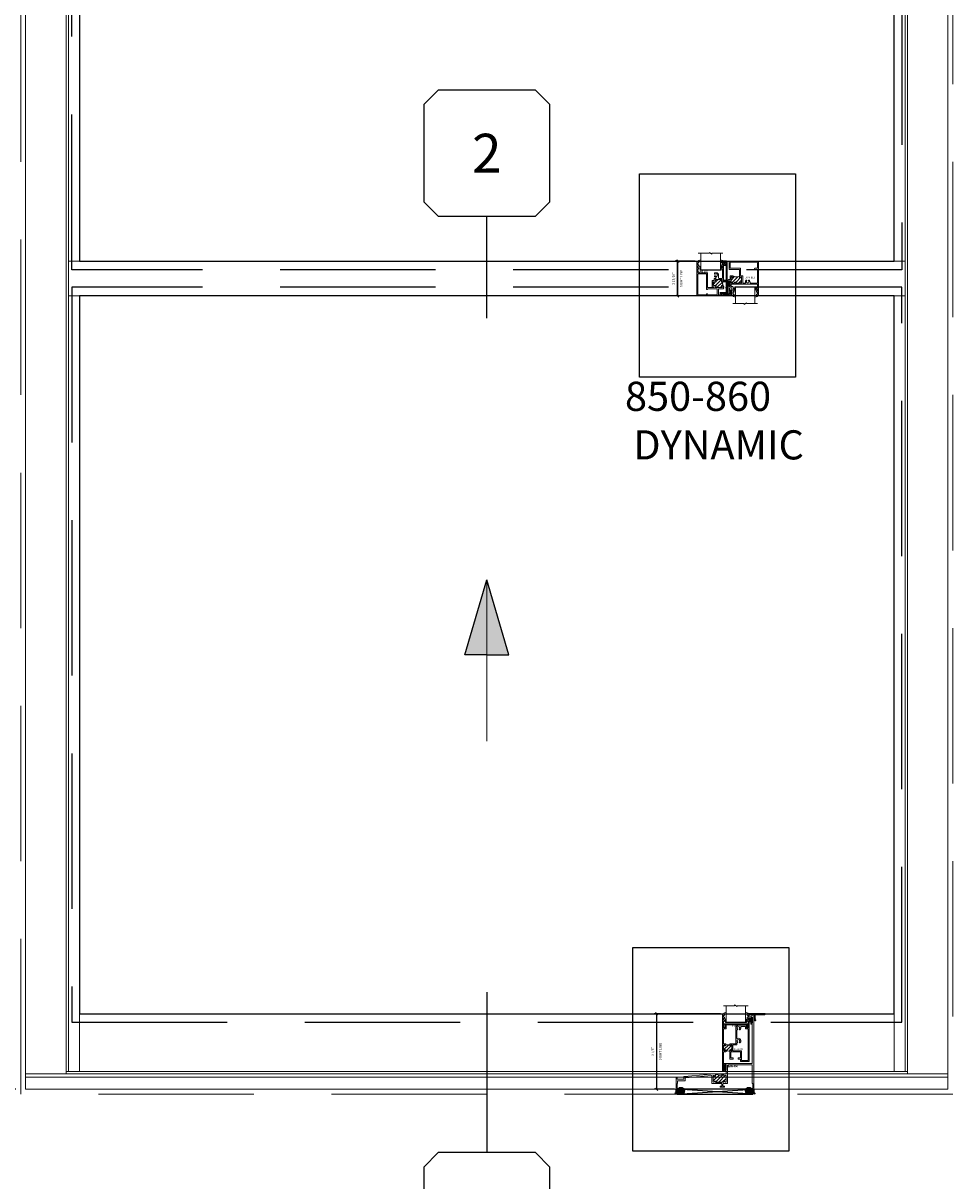
# Model space of a CAD drawing. Units: inches. Extents: x -51 to 1378, y -169 to 158.
# Drawn here: x 105 to 153, y -59 to 1 of the extents above; entities that cross this region are included whole.
import ezdxf
from ezdxf.enums import TextEntityAlignment as Align

# ---------------------------------------------------------------- set-up
doc = ezdxf.new("R2010")
doc.units = ezdxf.units.IN
doc.header["$LTSCALE"] = 32
doc.header["$MEASUREMENT"] = 0
doc.linetypes.add('HIDDEN', pattern=[0.375, 0.25, -0.125])
doc.layers.get('0').update_dxf_attribs({"linetype": 'CONTINUOUS', "lineweight": 30})
doc.layers.get('DEFPOINTS').update_dxf_attribs({"linetype": 'CONTINUOUS'})
for name, color, linetype, lineweight in [('00-EXTRUDED VINYL', 40, 'CONTINUOUS', 25), ('00-SEALANT', 5, 'CONTINUOUS', 25), ('00-TEXT', 134, 'CONTINUOUS', 25), ('AM_5', 92, 'CONTINUOUS', 25), ('AM_8', 1, 'CONTINUOUS', 25), ('Die#', 230, 'CONTINUOUS', 15), ('DLO', 6, 'CONTINUOUS', 25), ('ELEVATION', 100, 'CONTINUOUS', 15), ('Extrusions', 170, 'CONTINUOUS', 20), ('GLASS', 4, 'HIDDEN', 25), ('Glazing', 82, 'CONTINUOUS', 13), ('Misc.', 42, 'CONTINUOUS', 13), ('Notes', 142, 'CONTINUOUS', 13), ('R.O.', 10, 'HIDDEN', 13), ('Thermal Break', 1, 'CONTINUOUS', 15)]:
    doc.layers.add(name, color=color, linetype=linetype, lineweight=lineweight)
doc.layers.add('AM_VIEWS', color=1, linetype='CONTINUOUS', lineweight=25, plot=False)
doc.layers.add('CALLOUTS', color=7, linetype='CONTINUOUS')
doc.styles.add('PART ID', font='arial.ttf')
doc.styles.add('ROMANS', font='ROMANS.SHX')
doc.dimstyles.new('SIGHT LINE', dxfattribs={"dimtxt": 0.125, "dimasz": 0.125, "dimexe": 0.125, "dimexo": 0.125, "dimgap": 0.125, "dimtad": 1, "dimdec": 4, "dimzin": 3, "dimdsep": 46, "dimlunit": 4, "dimtxsty": 'ROMANS', "dimblk": 'OBLIQUE', "dimcen": 0.09, "dimclrd": 142, "dimclre": 142, "dimclrt": 142, "dimaunit": 1, "dimadec": 1, "dimazin": 0, "dimtp": 0.1, "dimtm": 0.1, "dimtfac": 0.71, "dimtdec": 4, "dimtmove": 0, "dimatfit": 3, "dimfxl": 0, "dimfrac": 2, "dimtolj": 1, "dimtzin": 7, "dimlwd": -1, "dimarcsym": 0})
doc.dimstyles.new('STANDARD$0', dxfattribs={"dimtxt": 2, "dimasz": 2.5, "dimexe": 1, "dimexo": 0.5, "dimgap": 0.9, "dimtad": 0, "dimdec": 4, "dimzin": 0, "dimdsep": 46, "dimlunit": 5, "dimtxsty": 'ROMANS', "dimblk": 'OBLIQUE', "dimcen": 0.09, "dimclrd": 142, "dimclre": 142, "dimclrt": 142, "dimadec": 0, "dimazin": 0, "dimtfac": 1, "dimtdec": 4, "dimtofl": 0, "dimtmove": 0, "dimatfit": 3, "dimfxl": 0, "dimfrac": 2, "dimtolj": 1, "dimtzin": 0, "dimlwd": -1, "dimlwe": -1, "dimarcsym": 0})
pattern_1 = [(45, (-132.89336, 55.77293), (-0.022097087, 0.022097087), []), (135, (-132.89336, 55.77293), (-0.022097087, -0.022097087), [])]
pattern_2 = [(0, (-133.117341, 48.929377), (0.0075, 0.015), [0, -0.015])]

# ---------------------------------------------------------------- blocks, each defined once
blk = doc.blocks.new('_Oblique')
at = {"color": 0, "linetype": 'ByBlock', "lineweight": -2}
blk.add_line((-0.5, -0.5), (0.5, 0.5), dxfattribs=at)
blk = doc.blocks.new('*D36')
at = {"layer": 'AM_5', "color": 142, "linetype": 'ByBlock', "transparency": 16777216}
for p, q in [((104.821, 29.696), (80.071, 29.696)), ((104.821, -53.804), (80.071, -53.804))]:
    blk.add_line(p, q, dxfattribs=at)
at = {"layer": 'AM_5', "color": 142, "transparency": 16777216}
for p, q in [((81.071, 29.696), (81.071, 3.227)), ((81.071, -53.804), (81.071, -27.335))]:
    blk.add_line(p, q, dxfattribs=at)
at = {"layer": 'DEFPOINTS', "color": 0, "transparency": 16777216}
for p in [(81.071, 29.696), (105.321, 29.696), (105.321, -53.804)]:
    blk.add_point(p, dxfattribs=at)
at = {"layer": 'AM_5', "color": 142, "transparency": 16777216, "xscale": 2.5, "yscale": 2.5, "zscale": 2.5}
for p, rotation in [((81.071, 29.696), 90), ((81.071, -53.804), 270)]:
    blk.add_blockref('_Oblique', p, dxfattribs=dict(at, rotation=rotation))
at = {"layer": 'AM_5', "color": 142, "transparency": 16777216, "char_height": 2, "attachment_point": 5, "rotation": 90, "style": 'ROMANS'}
for s, insert in [('\\A1;WINDOW DIMENSION', (82.971, -12.054)), ('\\A1;83 1/2"', (78.647, -12.054))]:
    blk.add_mtext(s, dxfattribs=dict(at, insert=insert))
blk = doc.blocks.new('*D40')
at = {"layer": 'AM_5', "color": 142, "transparency": 16777216}
for p, q in [((81.071, -53.804), (81.071, -51.304)), ((81.071, -54.054), (81.071, -59.054))]:
    blk.add_line(p, q, dxfattribs=at)
at = {"layer": 'AM_5', "color": 142, "linetype": 'ByBlock', "transparency": 16777216}
for p, q in [((104.821, -53.804), (80.071, -53.804)), ((104.571, -54.054), (80.071, -54.054))]:
    blk.add_line(p, q, dxfattribs=at)
at = {"layer": 'DEFPOINTS', "color": 0, "transparency": 16777216}
for p in [(81.071, -54.054), (105.071, -54.054), (105.321, -53.804)]:
    blk.add_point(p, dxfattribs=at)
at = {"layer": 'AM_5', "color": 142, "transparency": 16777216, "xscale": 2.5, "yscale": 2.5, "zscale": 2.5}
for p, rotation in [((81.071, -53.804), 270), ((81.071, -54.054), 90)]:
    blk.add_blockref('_Oblique', p, dxfattribs=dict(at, rotation=rotation))
at = {"layer": 'AM_5', "color": 142, "transparency": 16777216, "insert": (81.071, -63.192), "char_height": 2, "attachment_point": 5, "rotation": 90, "style": 'ROMANS'}
blk.add_mtext('\\A1;1/4"', dxfattribs=at)
blk = doc.blocks.new('*D63')
at = {"layer": 'AM_8', "color": 142, "linetype": 'Continuous', "lineweight": -2, "transparency": 16777216}
for p, q in [((141.113, -49.91), (137.696, -49.91)), ((138.741, -53.804), (137.696, -53.804))]:
    blk.add_line(p, q, dxfattribs=at)
at = {"layer": 'AM_8', "color": 142, "transparency": 16777216}
blk.add_line((137.821, -53.804), (137.821, -49.91), dxfattribs=at)
at = {"layer": 'DEFPOINTS', "color": 0, "linetype": 'Continuous', "transparency": 16777216}
for p in [(137.821, -49.91), (141.238, -49.91), (138.866, -53.804)]:
    blk.add_point(p, dxfattribs=at)
at = {"layer": 'AM_8', "color": 142, "linetype": 'Continuous', "transparency": 16777216, "xscale": 0.125, "yscale": 0.125, "zscale": 0.125}
for p, rotation in [((137.821, -49.91), 90), ((137.821, -53.804), 270)]:
    blk.add_blockref('_Oblique', p, dxfattribs=dict(at, rotation=rotation))
at = {"layer": 'AM_8', "color": 142, "linetype": 'Continuous', "transparency": 16777216, "char_height": 0.125, "attachment_point": 5, "rotation": 90, "style": 'ROMANS'}
for s, insert in [('\\A1;3 7/8"', (137.601, -51.857)), ('\\A1;SIGHT LINE', (138.008, -51.857))]:
    blk.add_mtext(s, dxfattribs=dict(at, insert=insert))
blk = doc.blocks.new('*D80')
at = {"color": 142, "linetype": 'Continuous', "lineweight": -2, "transparency": 16777216}
for p, q in [((139.802, -11.166), (138.774, -11.166)), ((139.806, -12.952), (138.774, -12.952))]:
    blk.add_line(p, q, dxfattribs=at)
at = {"color": 142, "transparency": 16777216}
blk.add_line((138.899, -12.952), (138.899, -11.166), dxfattribs=at)
at = {"layer": 'DEFPOINTS', "color": 0, "linetype": 'Continuous', "transparency": 16777216}
for p in [(138.899, -11.166), (139.927, -11.166), (139.931, -12.952)]:
    blk.add_point(p, dxfattribs=at)
at = {"color": 142, "linetype": 'Continuous', "transparency": 16777216, "xscale": 0.125, "yscale": 0.125, "zscale": 0.125}
for p, rotation in [((138.899, -11.166), 90), ((138.899, -12.952), 270)]:
    blk.add_blockref('_Oblique', p, dxfattribs=dict(at, rotation=rotation))
at = {"color": 142, "linetype": 'Continuous', "transparency": 16777216, "char_height": 0.125, "attachment_point": 5, "rotation": 90, "style": 'ROMANS'}
for s, insert in [('\\A1;1 13/16"', (138.679, -12.059)), ('\\A1;SIGHT LINE', (139.086, -12.059))]:
    blk.add_mtext(s, dxfattribs=dict(at, insert=insert))
blk = doc.blocks.new('BAM-806')
at = {"layer": 'Thermal Break'}
h = blk.add_hatch(dxfattribs=at)
h.set_pattern_fill('ANSI31', color=256, style=0)
h.paths.add_polyline_path([(2.211, 0.735), (2.161, 0.743), (2.101, 0.757), (2.023, 0.775), (2.023, 0.697, -0.957234), (1.973, 0.695, 0.41411), (1.946, 0.717), (1.936, 0.716, 0.388946), (1.913, 0.691), (1.913, 0.395, 0.414214), (1.938, 0.37), (1.948, 0.37, 0.414214), (1.973, 0.395, -1), (2.023, 0.395), (2.023, 0.386, 0.414214), (2.039, 0.37), (2.445, 0.37, 0.414214), (2.461, 0.386), (2.461, 0.395, -1), (2.511, 0.395, 0.414214), (2.536, 0.37), (2.546, 0.37, 0.414214), (2.571, 0.395), (2.571, 0.697, 0.414214), (2.546, 0.722), (2.536, 0.722, 0.415972), (2.511, 0.697, -1.003005), (2.461, 0.697), (2.461, 0.775), (2.393, 0.757), (2.339, 0.743), (2.294, 0.735), (2.253, 0.733)])
h = blk.add_hatch(dxfattribs=at)
h.set_pattern_fill('ANSI31', color=256, scale=0.4, style=0)
h.paths.add_polyline_path([(2.039, 0.37), (2.039, 0.292), (2.334, 0.292), (2.334, 0.37)])
at = {"layer": 'Extrusions'}
blk.add_lwpolyline([(3.858, 3.764, 0.267924), (3.85, 3.75), (3.85, 3.667, 1), (3.885, 3.667), (3.885, 3.693, -0.414214), (3.901, 3.709), (3.919, 3.709, -0.414214), (3.935, 3.693), (3.935, 3.425, -0.414214), (3.919, 3.409), (3.901, 3.409, -0.414214), (3.885, 3.425), (3.885, 3.452, 1), (3.85, 3.452), (3.85, 3.375, 0.414214), (3.866, 3.359), (3.906, 3.359, -0.414214), (3.922, 3.343), (3.922, 1.35, -0.414214), (3.906, 1.334), (2.497, 1.334, 0.414214), (2.481, 1.318), (2.481, 1.244, 1), (2.521, 1.244), (2.521, 1.268, -0.414214), (2.537, 1.284), (2.555, 1.284, -0.414214), (2.571, 1.268), (2.571, 1, -0.414214), (2.555, 0.984), (2.537, 0.984, -0.414214), (2.521, 1), (2.521, 1.024, 1), (2.481, 1.024), (2.481, 0.95, 0.414214), (2.497, 0.934), (2.555, 0.934, -0.414214), (2.571, 0.918), (2.571, 0.816, -0.414214), (2.555, 0.8), (2.486, 0.8, 0.414214), (2.461, 0.775), (2.461, 0.697, 1.003005), (2.511, 0.697, -0.415972), (2.536, 0.722), (2.546, 0.722, -0.414214), (2.571, 0.697), (2.571, 0.395, -0.414214), (2.546, 0.37), (2.536, 0.37, -0.414214), (2.511, 0.395, 1), (2.461, 0.395), (2.461, 0.386, -0.414214), (2.445, 0.37), (2.039, 0.37, -0.414214), (2.023, 0.386), (2.023, 0.395, 1), (1.973, 0.395, -0.414214), (1.948, 0.37), (1.938, 0.37, -0.414214), (1.913, 0.395), (1.913, 0.691, -0.388946), (1.936, 0.716), (1.946, 0.717, -0.41411), (1.973, 0.695, 0.957234), (2.023, 0.697), (2.023, 0.775, 0.440055), (1.996, 0.8), (0.408, 0.661, 0.388835), (0.393, 0.645), (0.393, 0.537, -0.414214), (0.377, 0.521), (0.066, 0.521, -0.414214), (0.05, 0.537), (0.05, 0.612, 0.440096), (0.033, 0.628), (0.015, 0.626, 0.388796), (0, 0.61), (0, 0.016, 0.414214), (0.016, 0), (0.075, 0, 0.414214), (0.1, 0.025), (0.1, 0.034, 0.414214), (0.084, 0.05), (0.072, 0.05, -0.414214), (0.056, 0.066), (0.056, 0.292, -0.389983), (0.063, 0.3, 0.389983), (0.078, 0.316), (0.078, 0.427, -0.414214), (0.094, 0.443), (0.455, 0.443, 0.414214), (0.471, 0.459), (0.471, 0.573, -0.388837), (0.486, 0.589), (1.818, 0.706, -0.440054), (1.835, 0.69), (1.835, 0.308, 0.414214), (1.851, 0.292), (2.334, 0.292, -0.414214), (2.35, 0.276), (2.35, 0.183, -0.414214), (2.334, 0.167), (2.286, 0.167, 0.414214), (2.27, 0.151), (2.27, 0.127, 0.414214), (2.286, 0.111), (2.47, 0.111, 0.414214), (2.486, 0.127), (2.486, 0.151, 0.414214), (2.47, 0.167), (2.422, 0.167, -0.414214), (2.406, 0.183), (2.406, 0.276, -0.414214), (2.422, 0.292), (2.633, 0.292, 0.414214), (2.649, 0.308), (2.649, 0.743, 0.213422), (2.644, 0.755, -0.447214), (2.644, 0.767, 0.213422), (2.649, 0.779), (2.649, 1.24, -0.414214), (2.665, 1.256), (3.906, 1.256, -0.414214), (3.922, 1.24), (3.922, 0.316, 0.389983), (3.937, 0.3, -0.389983), (3.944, 0.292), (3.944, 0.066, -0.414214), (3.928, 0.05), (3.916, 0.05, 0.414214), (3.9, 0.034), (3.9, 0.025, 0.414214), (3.925, 0), (3.984, 0, 0.414214), (4, 0.016), (4, 3.818, 0.577382), (3.976, 3.832)], format="xyb", close=True, dxfattribs=at)
at = {"layer": 'Thermal Break'}
for points in [[(2.023, 0.775), (2.101, 0.757), (2.161, 0.743), (2.211, 0.735), (2.253, 0.733), (2.294, 0.735), (2.339, 0.743), (2.393, 0.757), (2.461, 0.775)], [(2.039, 0.37), (2.039, 0.292)], [(2.334, 0.37), (2.334, 0.292)]]:
    blk.add_lwpolyline(points, dxfattribs=at)
at = {"layer": 'Die#', "style": 'PART ID', "flags": 8}
blk.add_attdef('BAM-806', (2.664, 1.14), '', height=0.09, dxfattribs=at)
blk = doc.blocks.new('BAM-812')
at = {"layer": 'AM_8'}
h = blk.add_hatch(dxfattribs=at)
h.set_pattern_fill('ANSI31', color=256, style=0)
edge = h.paths.add_edge_path()
edge.add_arc((0.141, 1.346), 0.023, 180, 270, ccw=False)
edge.add_line((0.118, 1.346), (0.118, 1.35))
edge.add_arc((0.095, 1.35), 0.023, 360, 450)
edge.add_line((0.095, 1.373), (0.081, 1.373))
edge.add_arc((0.081, 1.35), 0.023, 90, 180)
edge.add_line((0.058, 1.35), (0.058, 1.089))
edge.add_arc((0.081, 1.089), 0.023, 180, 270)
edge.add_line((0.081, 1.066), (0.095, 1.066))
edge.add_arc((0.095, 1.089), 0.023, 270, 360)
edge.add_line((0.118, 1.089), (0.118, 1.093))
edge.add_arc((0.141, 1.093), 0.023, 90, 180, ccw=False)
edge.add_line((0.141, 1.116), (0.145, 1.116))
edge.add_arc((0.145, 1.093), 0.023, 0, 90, ccw=False)
edge.add_line((0.168, 1.093), (0.168, 1.031))
edge.add_arc((0.266, 0.861), 0.196, 57.49518, 119.82755, ccw=False)
edge.add_line((0.372, 1.026), (0.372, 1.093))
edge.add_arc((0.395, 1.093), 0.023, 90, 180, ccw=False)
edge.add_line((0.395, 1.116), (0.399, 1.116))
edge.add_arc((0.399, 1.093), 0.023, 0, 90, ccw=False)
edge.add_line((0.422, 1.093), (0.422, 1.089))
edge.add_arc((0.445, 1.089), 0.023, 180, 270)
edge.add_line((0.445, 1.066), (0.459, 1.066))
edge.add_arc((0.459, 1.089), 0.023, 270, 360)
edge.add_line((0.482, 1.089), (0.482, 1.35))
edge.add_arc((0.459, 1.35), 0.023, 0, 90)
edge.add_line((0.459, 1.373), (0.445, 1.373))
edge.add_arc((0.445, 1.35), 0.023, 90, 180)
edge.add_line((0.422, 1.35), (0.422, 1.346))
edge.add_arc((0.399, 1.346), 0.023, 270, 360, ccw=False)
edge.add_line((0.399, 1.323), (0.395, 1.323))
edge.add_arc((0.395, 1.346), 0.023, 180, 270, ccw=False)
edge.add_line((0.372, 1.346), (0.372, 1.373))
edge.add_line((0.372, 1.373), (0.168, 1.373))
edge.add_line((0.168, 1.373), (0.168, 1.346))
edge.add_arc((0.145, 1.346), 0.023, 270, 360, ccw=False)
edge.add_line((0.145, 1.323), (0.141, 1.323))
at = {"layer": 'Extrusions'}
blk.add_line((0.395, 1.323), (0.399, 1.323), dxfattribs=at)
blk.add_lwpolyline([(0.395, 1.323, -0.414214), (0.372, 1.346), (0.372, 1.428), (0.683, 1.428), (0.683, 2.243, -0.414214), (0.816, 2.376), (1.212, 2.376, -0.414214), (1.237, 2.351), (1.237, 2.252), (1.322, 2.252), (1.322, 2.594), (1.266, 2.579), (1.266, 2.614, -0.414214), (1.291, 2.639), (1.32, 2.639), (1.32, 2.747), (1.266, 2.732), (1.266, 2.767, -0.414214), (1.291, 2.792), (1.32, 2.792), (1.32, 2.9), (1.266, 2.885), (1.266, 2.92, -0.414214), (1.291, 2.945), (1.32, 2.945), (1.32, 2.989), (2.162, 2.989, -0.414214), (2.192, 2.959), (2.192, 2.949, -0.414214), (2.162, 2.919), (1.684, 2.919), (1.684, 2.746), (1.711, 2.642, -0.491915), (1.687, 2.611), (1.681, 2.611, -0.340559), (1.657, 2.63), (1.628, 2.739), (1.628, 2.919), (1.378, 2.919), (1.378, 0.509), (0.927, 0.509), (0.927, 0.639), (0.803, 0.639), (0.803, 0.694), (0.927, 0.694), (0.927, 1.006), (0.427, 1.006), (0.427, 0.694), (0.553, 0.694), (0.553, 0.639), (0.371, 0.639), (0.371, 1.006), (0.372, 1.093, -0.414214), (0.395, 1.116), (0.399, 1.116, -0.414214), (0.422, 1.093), (0.422, 1.089, 0.414214), (0.445, 1.066), (0.459, 1.066, 0.414214), (0.482, 1.089), (0.482, 1.313), (0.482, 1.35, 0.414214), (0.459, 1.373), (0.445, 1.373, 0.414214), (0.422, 1.35), (0.422, 1.346, -0.414214), (0.399, 1.323)], format="xyb", dxfattribs=at)
for points in [[(0.197, 2.221, -0.414214), (0.172, 2.196), (0.056, 2.196), (0.056, 1.428), (0.168, 1.428), (0.168, 1.346, -0.414214), (0.145, 1.323), (0.141, 1.323, -0.414214), (0.118, 1.346), (0.118, 1.35, 0.414214), (0.095, 1.373), (0.081, 1.373, 0.414214), (0.058, 1.35), (0.058, 1.313), (0.058, 1.089, 0.414214), (0.081, 1.066), (0.095, 1.066, 0.414214), (0.118, 1.089), (0.118, 1.093, -0.414214), (0.141, 1.116), (0.145, 1.116, -0.414214), (0.168, 1.093), (0.168, 1.031, -0.414214), (0.143, 1.006), (0.056, 1.006), (0.056, 0.025, -0.414214), (0.031, 0), (0.025, 0, -0.414214), (0, 0.025), (0, 2.975), (0.056, 2.975), (0.056, 2.945), (0.085, 2.945, -0.414214), (0.11, 2.92), (0.11, 2.885), (0.056, 2.9), (0.056, 2.792), (0.085, 2.792, -0.414214), (0.11, 2.767), (0.11, 2.732), (0.056, 2.747), (0.056, 2.639), (0.085, 2.639, -0.414214), (0.11, 2.614), (0.11, 2.579), (0.056, 2.594), (0.056, 2.252), (0.141, 2.252), (0.141, 2.376), (0.197, 2.376)], [(1.181, 2.221, 0.414214), (1.206, 2.196), (1.322, 2.196), (1.322, 0.565), (0.983, 0.565), (0.983, 1.037, 0.414214), (0.958, 1.062), (0.538, 1.062), (0.538, 1.372), (0.714, 1.372, 0.414214), (0.739, 1.397), (0.739, 1.482), (0.754, 1.482, 0.414214), (0.768, 1.496), (0.768, 1.517, 0.192203), (0.764, 1.527, -2.328628), (0.867, 1.527, 0.192203), (0.863, 1.517), (0.863, 1.496, 0.414214), (0.877, 1.482), (0.904, 1.482, 0.2109), (0.914, 1.486, 0.778327), (0.772, 1.701, -0.516221), (0.739, 1.725), (0.739, 2.149), (0.754, 2.149, 0.414214), (0.768, 2.163), (0.768, 2.184, 0.192203), (0.764, 2.194, -2.328628), (0.867, 2.194, 0.192203), (0.863, 2.184), (0.863, 2.163, 0.414214), (0.877, 2.149), (0.904, 2.149, 0.2109), (0.914, 2.153, 0.275344), (0.941, 2.287, -0.516221), (0.965, 2.32), (1.181, 2.32)]]:
    blk.add_lwpolyline(points, format="xyb", close=True, dxfattribs=at)
at = {"layer": 'Thermal Break'}
blk.add_line((0.372, 1.373), (0.168, 1.373), dxfattribs=at)
blk.add_arc((0.266, 0.861), 0.196, 57.49518, 119.82755, dxfattribs=at)
at = {"layer": 'Die#', "style": 'PART ID', "flags": 8}
blk.add_attdef('BAM-812', (0.571, 1.098), '', height=0.09, dxfattribs=at)
blk = doc.blocks.new('120-1171 CPI-2618 1.264 X .206 HANDLE RAIL INSULATOR')
at = {"layer": '00-EXTRUDED VINYL'}
blk.add_lwpolyline([(1.208, 0), (1.208, 0.15), (0.056, 0.15), (0.056, 0), (0, 0), (0, 0.206), (1.264, 0.206), (1.264, 0)], close=True, dxfattribs=at)
at = {"layer": 'Die#', "style": 'PART ID', "flags": 8}
blk.add_attdef('1171', (0.443, 0.033), '', height=0.09, dxfattribs=at)
blk = doc.blocks.new('MG', base_point=(2.68, 5.569))
for p, q in [((2.683, 5.627), (2.81, 5.669)), ((2.683, 5.565), (2.683, 5.627)), ((3.932, 5.627), (3.805, 5.669)), ((3.932, 5.565), (3.932, 5.627)), ((2.735, 5.332), (2.768, 5.293)), ((2.768, 5.293), (2.768, 5.154)), ((2.784, 5.138), (3.831, 5.138)), ((3.88, 5.332), (3.847, 5.293)), ((3.847, 5.293), (3.847, 5.154))]:
    blk.add_line(p, q)
for centre, start, end in [((2.784, 5.154), 180, 270), ((3.831, 5.154), 270, 0)]:
    blk.add_arc(centre, 0.0164, start, end)
blk = doc.blocks.new('1 IN  GLAZING')
at = {"layer": 'Glazing'}
for p, q in [((-0.073, 1.095), (0.499, 1.095)), ((0.062, 0.25), (0.062, 1.095)), ((0.499, 1.05), (0.627, 1.139)), ((0.499, 1.095), (0.499, 1.05)), ((0.627, 1.095), (0.627, 1.139)), ((1.198, 1.095), (0.627, 1.095)), ((1.061, 0.25), (1.061, 1.095)), ((0.062, 0.25), (1.061, 0.25))]:
    blk.add_line(p, q, dxfattribs=at)
blk = doc.blocks.new('.25 IN SHIM')
at = {"layer": '00-SEALANT', "linetype": 'Continuous'}
for p, q in [((0, 0), (3.909, 0.25)), ((3.909, 0), (0, 0.25))]:
    blk.add_line(p, q, dxfattribs=at)
blk.add_lwpolyline([(0, 0), (3.909, 0), (3.909, 0.25), (0, 0.25)], close=True, dxfattribs=at)
blk = doc.blocks.new('850 860 SILL')
at = {"layer": '00-SEALANT'}
h = blk.add_hatch(dxfattribs=at)
h.set_pattern_fill('DOTS', color=256, scale=0.24, style=0)
h.set_pattern_definition(pattern_2)
edge = h.paths.add_edge_path()
edge.add_arc((0.204, -0.073), 0.177, 142.59577, 265.36675, ccw=False)
edge.add_line((0.064, 0.034), (0.057, 0.039))
edge.add_arc((0.026, 0.031), 0.0319, -84.42347, 13.57645, ccw=False)
edge.add_line((0.029, -0.001), (-0.031, 0.001))
edge.add_arc((-0.031, 0.016), 0.015, 178.49832, 269.17023, ccw=False)
edge.add_arc((-0.401, -0.042), 0.36, -35.34024, 9.24305, ccw=False)
edge.add_line((-0.107, -0.25), (0.19, -0.25))
h = blk.add_hatch(dxfattribs=at)
h.set_pattern_fill('NET', color=256, scale=0.25, angle=45, style=0)
h.set_pattern_definition(pattern_1)
edge = h.paths.add_edge_path()
edge.add_arc((0.203, -0.075), 0.175, 94.80399, 445.19601)
edge.add_line((0.217, 0.1), (0.188, 0.1))
h = blk.add_hatch(dxfattribs=at)
h.set_pattern_fill('NET', color=256, scale=0.25, angle=45, style=0)
h.set_pattern_definition(pattern_1)
edge = h.paths.add_edge_path()
edge.add_arc((3.706, -0.075), 0.175, -265.19601, 85.19601, ccw=False)
edge.add_line((3.692, 0.1), (3.721, 0.1))
h = blk.add_hatch(dxfattribs=at)
h.set_pattern_fill('DOTS', color=256, scale=0.24, style=0)
h.set_pattern_definition(pattern_2)
edge = h.paths.add_edge_path()
edge.add_arc((3.705, -0.073), 0.177, -85.36675, 37.40423)
edge.add_line((3.845, 0.034), (3.852, 0.039))
edge.add_arc((3.883, 0.031), 0.0319, 166.42355, 264.42347)
edge.add_line((3.88, -0.001), (3.94, 0.001))
edge.add_arc((3.94, 0.016), 0.015, -89.17023, 1.50168)
edge.add_arc((4.31, -0.042), 0.36, 170.75695, 215.34024)
edge.add_line((4.016, -0.25), (3.719, -0.25))
at = {"layer": '00-SEALANT', "linetype": 'Continuous'}
for centre in [(0.203, -0.075), (3.706, -0.075)]:
    blk.add_circle(centre, 0.175, dxfattribs=at)
at = {"layer": '00-SEALANT'}
for centre, start, end in [((-0.4, -0.042), 324.61667, 9.28614), ((4.309, -0.042), 170.71386, 215.38333)]:
    blk.add_arc(centre, 0.359, start, end, dxfattribs=at)
at = {"layer": 'Misc.'}
for p, q in [((3.881, 3.644), (3.721, 3.644)), ((3.881, 3.621), (3.721, 3.621)), ((3.881, 3.597), (3.721, 3.597)), ((3.846, 3.7), (3.881, 3.7)), ((3.846, 3.646), (3.846, 3.7)), ((3.881, 3.7), (3.881, 3.418)), ((3.881, 3.573), (3.721, 3.573)), ((3.881, 3.547), (3.721, 3.547)), ((3.881, 3.52), (3.721, 3.52)), ((3.881, 3.494), (3.721, 3.494)), ((3.881, 3.468), (3.721, 3.468)), ((3.85, 3.418), (3.85, 3.465)), ((3.881, 3.418), (3.85, 3.418)), ((2.517, 1.219), (2.399, 1.219)), ((2.517, 1.196), (2.399, 1.196)), ((2.482, 1.275), (2.517, 1.275)), ((2.482, 1.221), (2.482, 1.275)), ((2.517, 1.275), (2.517, 0.993)), ((2.517, 1.172), (2.399, 1.172)), ((2.517, 1.148), (2.399, 1.148)), ((2.517, 1.122), (2.399, 1.122)), ((2.517, 1.095), (2.399, 1.095)), ((2.517, 1.069), (2.399, 1.069)), ((2.517, 1.043), (2.399, 1.043)), ((2.486, 0.993), (2.486, 1.04)), ((2.517, 0.993), (2.486, 0.993))]:
    blk.add_line(p, q, dxfattribs=at)
at = {"layer": 'Thermal Break'}
blk.add_lwpolyline([(1.977, 0.775), (2.055, 0.757), (2.116, 0.743), (2.165, 0.735), (2.208, 0.733), (2.249, 0.735), (2.294, 0.743), (2.348, 0.757), (2.416, 0.775)], dxfattribs=at)
at = {"linetype": 'Continuous', "xscale": -1}
blk.add_blockref('1 IN  GLAZING', (3.596, 3.206), dxfattribs=at)
at = {"linetype": 'Continuous'}
ref = blk.add_blockref('BAM-806', (-0.045, 0), dxfattribs=at)
ref.add_attrib('BAM-806', 'BAM-806', (2.619, 1.14), dxfattribs={"layer": 'Die#', "height": 0.09, "style": 'PART ID'})
ref = blk.add_blockref('BAM-812', (2.343, 0.919), dxfattribs=at)
ref.add_attrib('BAM-812', 'BAM-812', (2.914, 2.017), dxfattribs={"layer": 'Die#', "height": 0.09, "style": 'PART ID'})
ref = blk.add_blockref('120-1171 CPI-2618 1.264 X .206 HANDLE RAIL INSULATOR', (2.399, 3.172), dxfattribs=at)
ref.add_attrib('1171', '1171', (2.842, 3.204), dxfattribs={"layer": 'Die#', "height": 0.09, "style": 'PART ID'})
blk.add_blockref('.25 IN SHIM', (0, -0.25), dxfattribs=at)
at = {"layer": 'Misc.', "xscale": -1}
blk.add_blockref('MG', (3.661, 3.868), dxfattribs=at)
at = {"layer": 'Die#', "insert": (2.628, 1.229), "char_height": 0.09, "width": 0.83999, "attachment_point": 1, "style": 'PART ID'}
blk.add_mtext('BAM-806', dxfattribs=at)
blk = doc.blocks.new('*U136')
at = {"layer": 'CALLOUTS', "linetype": 'Continuous'}
blk.add_line((0, 5), (0, -3.25), dxfattribs=at)
blk.add_lwpolyline([(-2.5, -9.75), (2.5, -9.75), (3.25, -9), (3.25, -4), (2.5, -3.25), (-2.5, -3.25), (-3.25, -4), (-3.25, -9)], close=True, dxfattribs=at)
at = {"layer": 'CALLOUTS', "style": 'ROMANS', "flags": 8}
blk.add_attdef('VIEWNUMBER', text='', height=2, dxfattribs=at).set_placement((0, -6.5), align=Align.MIDDLE_CENTER)
blk = doc.blocks.new('*U134')
at = {"layer": 'CALLOUTS', "linetype": 'Continuous'}
blk.add_line((0, -2), (0, 3.25), dxfattribs=at)
blk.add_lwpolyline([(-2.5, 3.25), (2.5, 3.25), (3.25, 4), (3.25, 9), (2.5, 9.75), (-2.5, 9.75), (-3.25, 9), (-3.25, 4)], close=True, dxfattribs=at)
at = {"layer": 'CALLOUTS', "style": 'ROMANS', "flags": 8}
blk.add_attdef('VIEWNUMBER', text='', height=2, dxfattribs=at).set_placement((0, 6.5), align=Align.MIDDLE_CENTER)
blk = doc.blocks.new('ARROW')
at = {"layer": 'Notes'}
h = blk.add_hatch(color=256, dxfattribs=at)
h.paths.add_polyline_path([(0, 3.563), (-1.514, -0.293), (0, -0.293)])
h.paths.add_polyline_path([(0, 3.563), (0, -0.293), (1.514, -0.293)])
for p, q in [((-1.514, -0.293), (0, 3.563)), ((1.514, -0.293), (0, 3.563)), ((0, -0.293), (-1.514, -0.293)), ((0, -0.293), (1.514, -0.293))]:
    blk.add_line(p, q)
blk.add_line((0, -4.744), (0, 3.563), dxfattribs=at)
blk = doc.blocks.new('bam-810')
at = {"layer": 'Thermal Break'}
h = blk.add_hatch(dxfattribs=at)
h.set_pattern_fill('ANSI31', color=256, scale=0.4, style=0)
h.paths.add_polyline_path([(0.86, 0.716), (0.799, 0.716), (0.799, 0.544), (0.86, 0.544)])
h = blk.add_hatch(dxfattribs=at)
h.set_pattern_fill('ANSI31', color=256, style=0)
h.paths.add_polyline_path([(1.293, 0.782, 0.954545), (1.29, 0.842), (0.987, 0.842, 0.954545), (0.984, 0.782, -0.954545), (0.982, 0.732), (0.876, 0.732, 0.414214), (0.86, 0.716), (0.86, 0.544, 0.414214), (0.876, 0.528), (0.982, 0.528, -0.980769), (0.983, 0.478, 0.980769), (0.984, 0.424), (1.293, 0.424, 0.980769), (1.294, 0.478, -0.980769), (1.295, 0.528), (1.351, 0.528), (1.341, 0.561), (1.335, 0.586), (1.331, 0.608), (1.329, 0.627), (1.331, 0.647), (1.335, 0.669), (1.341, 0.697), (1.351, 0.732), (1.295, 0.732, -0.954545)])
at = {"layer": 'Extrusions', "linetype": 'Continuous'}
blk.add_lwpolyline([(0.575, 0.424), (0.875, 0.424, 1), (0.875, 0.467), (0.815, 0.467, -0.414214), (0.799, 0.483), (0.799, 0.777, -0.414214), (0.815, 0.793), (0.88, 0.793, 0.414214), (0.896, 0.809), (0.896, 0.887, -0.414214), (0.912, 0.903), (0.984, 0.903, 0.414214), (1, 0.919), (1, 0.937, 0.38033), (0.986, 0.953, -0.167807), (0.915, 0.987, -0.199773), (0.91, 0.999), (0.91, 1.012, -0.267949), (0.918, 1.026), (0.926, 1.03, -0.361021), (0.946, 1.027, 2.703534), (0.946, 1.119, -0.361021), (0.926, 1.116), (0.918, 1.12, -0.267949), (0.91, 1.134), (0.91, 1.178, -0.414214), (0.926, 1.194), (1, 1.194, -0.414214), (1.121, 1.073), (1.121, 0.919, 0.414214), (1.137, 0.903), (1.304, 0.903, 0.414214), (1.32, 0.919), (1.32, 1.385, 0.493145), (1.311, 1.392), (1.275, 1.382, -0.493145), (1.266, 1.389), (1.266, 1.419, -0.414214), (1.291, 1.444), (1.313, 1.444, 0.414214), (1.32, 1.451), (1.32, 1.541, 0.493145), (1.311, 1.548), (1.275, 1.538, -0.493145), (1.266, 1.545), (1.266, 1.575, -0.414214), (1.291, 1.6), (1.313, 1.6, 0.414214), (1.32, 1.607), (1.32, 1.697, 0.493145), (1.311, 1.704), (1.275, 1.694, -0.493145), (1.266, 1.701), (1.266, 1.731, -0.414214), (1.291, 1.756), (1.321, 1.756, -0.131652), (1.329, 1.754), (1.372, 1.729, 0.131652), (1.38, 1.727), (1.496, 1.727, -0.414214), (1.512, 1.711), (1.512, 1.68, -0.298217), (1.478, 1.628, -0.540575), (1.456, 1.643), (1.456, 1.664, 0.414214), (1.449, 1.671), (1.392, 1.671, 0.414214), (1.376, 1.655), (1.376, 0.757, -0.414214), (1.351, 0.732), (1.295, 0.732, -0.954545), (1.293, 0.782, 0.954545), (1.29, 0.842), (0.987, 0.842, 0.954545), (0.984, 0.782, -0.954545), (0.982, 0.732), (0.876, 0.732, 0.414214), (0.86, 0.716), (0.86, 0.544, 0.414214), (0.876, 0.528), (0.982, 0.528, -0.980769), (0.983, 0.478, 0.980769), (0.984, 0.424), (1.293, 0.424, 0.980769), (1.294, 0.478, -0.980769), (1.295, 0.528), (1.351, 0.528, -0.414214), (1.376, 0.503), (1.376, 0.388, -0.414214), (1.351, 0.363), (1.143, 0.363, 0.414214), (1.118, 0.338), (1.118, 0.086, 0.414214), (1.143, 0.061), (1.275, 0.061, 0.414214), (1.282, 0.068), (1.282, 0.083, -0.513186), (1.291, 0.09), (1.375, 0.061, 0.081622), (1.377, 0.061), (1.698, 0.061, 0.414214), (1.714, 0.077), (1.714, 0.276, -1), (1.775, 0.276), (1.775, 0.025, -0.414214), (1.75, 0), (0.016, 0, -0.414214), (0, 0.016), (0, 1.77, -0.414214), (0.016, 1.786), (0.04, 1.786, -0.414214), (0.056, 1.77), (0.056, 1.763, 0.414214), (0.063, 1.756), (0.085, 1.756, -0.414214), (0.11, 1.731), (0.11, 1.701, -0.493145), (0.101, 1.694), (0.065, 1.704, 0.493145), (0.056, 1.697), (0.056, 1.607, 0.414214), (0.063, 1.6), (0.085, 1.6, -0.414214), (0.11, 1.575), (0.11, 1.545, -0.493145), (0.101, 1.538), (0.065, 1.548, 0.493145), (0.056, 1.541), (0.056, 1.451, 0.414214), (0.063, 1.444), (0.085, 1.444, -0.414214), (0.11, 1.419), (0.11, 1.389, -0.493145), (0.101, 1.382), (0.065, 1.392, 0.493145), (0.056, 1.385), (0.056, 1.315, -0.278179), (0.052, 1.309, 0.603023), (0.052, 1.295, -0.278179), (0.056, 1.289), (0.056, 1.219, 0.414214), (0.081, 1.194), (0.543, 1.194, -0.414214), (0.559, 1.178), (0.559, 0.44)], format="xyb", dxfattribs=at)
blk.add_lwpolyline([(1.059, 0.075, -0.414214), (1.043, 0.059), (0.575, 0.059, -0.414214), (0.559, 0.075), (0.559, 0.084, 0.414214), (0.543, 0.1), (0.516, 0.1, 0.414214), (0.5, 0.084), (0.5, 0.075, -0.414214), (0.484, 0.059), (0.084, 0.059, -0.414214), (0.059, 0.084), (0.059, 1.11, -0.414214), (0.084, 1.135), (0.475, 1.135, -0.414214), (0.5, 1.11), (0.5, 0.34, 0.414214), (0.516, 0.324), (0.543, 0.324, 0.414214), (0.559, 0.34), (0.559, 0.349, -0.414214), (0.575, 0.365), (1.043, 0.365, -0.414214), (1.059, 0.349)], format="xyb", close=True, dxfattribs=at)
blk.add_arc((0.575, 0.44), 0.016, 180, 270, dxfattribs=at)
at = {"layer": 'Thermal Break'}
blk.add_line((0.86, 0.544), (0.799, 0.544), dxfattribs=at)
for points in [[(0.86, 0.716), (0.799, 0.716)], [(1.351, 0.528), (1.341, 0.561), (1.335, 0.586), (1.331, 0.608), (1.329, 0.627), (1.331, 0.647), (1.335, 0.669), (1.341, 0.697), (1.351, 0.732)]]:
    blk.add_lwpolyline(points, dxfattribs=at)
at = {"layer": 'Die#', "style": 'PART ID', "flags": 8}
blk.add_attdef('BAM-810', (0.071, 1.211), '', height=0.09, dxfattribs=at)
blk = doc.blocks.new('120-1170 CPI-2617 1.73 X .236 KEEPER RAIL INSULATOR')
at = {"layer": '00-EXTRUDED VINYL', "linetype": 'Continuous'}
blk.add_lwpolyline([(0, 0.083, 0.414214), (0.01, 0.073), (0.049, 0.073, 0.414214), (0.059, 0.083), (0.059, 0.249, -0.414214), (0.069, 0.259), (0.154, 0.259, -0.414214), (0.164, 0.249), (0.164, 0.206, -0.414214), (0.154, 0.196), (0.139, 0.196, 0.57735), (0.13, 0.181), (0.161, 0.128, 0.267949), (0.17, 0.123), (0.204, 0.123, 0.414214), (0.214, 0.133), (0.214, 0.259), (0.982, 0.259, -0.414214), (0.992, 0.249), (0.992, 0.148, 1), (1.042, 0.148), (1.042, 0.249, -0.414214), (1.052, 0.259), (1.62, 0.259, -0.414214), (1.63, 0.249), (1.63, -0.048, 0.668179), (1.647, -0.055), (1.713, 0.011, 0.668179), (1.706, 0.028), (1.69, 0.028, -0.414214), (1.68, 0.038), (1.68, 0.249, -0.414214), (1.69, 0.259), (1.72, 0.259, 0.414214), (1.73, 0.269), (1.73, 0.299, 0.414214), (1.72, 0.309), (0.05, 0.309, 0.414214), (0, 0.259)], format="xyb", close=True, dxfattribs=at)
at = {"layer": 'Die#', "style": 'PART ID', "flags": 8}
blk.add_attdef('1170', (1.158, 0.162), '', height=0.09, dxfattribs=at)
blk = doc.blocks.new('bam-811')
at = {"layer": 'Thermal Break'}
h = blk.add_hatch(dxfattribs=at)
h.set_pattern_fill('ANSI31', color=256, style=0)
edge = h.paths.add_edge_path()
edge.add_arc((0.596, 0.673), 0.025, 0, 180, ccw=False)
edge.add_arc((0.646, 0.673), 0.025, 179.99427, 270)
edge.add_line((0.646, 0.648), (0.656, 0.648))
edge.add_arc((0.656, 0.673), 0.025, 270, 360)
edge.add_line((0.681, 0.673), (0.681, 0.949))
edge.add_arc((0.656, 0.949), 0.025, 0, 91.14593)
edge.add_line((0.656, 0.974), (0.647, 0.974))
edge.add_arc((0.646, 0.949), 0.025, 88.85407, 180.00573)
edge.add_arc((0.596, 0.949), 0.025, -180, 0.00573, ccw=False)
edge.add_line((0.571, 0.949), (0.571, 1.005))
edge.add_line((0.571, 1.005), (0.524, 0.988))
edge.add_line((0.524, 0.988), (0.487, 0.976))
edge.add_line((0.487, 0.976), (0.456, 0.969))
edge.add_line((0.456, 0.969), (0.426, 0.967))
edge.add_line((0.426, 0.967), (0.395, 0.969))
edge.add_line((0.395, 0.969), (0.358, 0.976))
edge.add_line((0.358, 0.976), (0.312, 0.988))
edge.add_line((0.312, 0.988), (0.257, 1.004))
edge.add_line((0.257, 1.004), (0.257, 0.949))
edge.add_arc((0.232, 0.949), 0.025, 180, 360, ccw=False)
edge.add_arc((0.182, 0.949), 0.025, 359.99427, 451.14593)
edge.add_line((0.182, 0.974), (0.178, 0.974))
edge.add_arc((0.177, 0.949), 0.025, 88.85407, 180)
edge.add_line((0.152, 0.949), (0.152, 0.673))
edge.add_arc((0.177, 0.673), 0.025, 180, 270)
edge.add_line((0.177, 0.648), (0.292, 0.648))
edge.add_arc((0.292, 0.673), 0.025, 270, 360.00573)
edge.add_arc((0.342, 0.673), 0.025, 0, 180.00573, ccw=False)
edge.add_line((0.367, 0.673), (0.367, 0.664))
edge.add_arc((0.383, 0.664), 0.016, 180, 270)
edge.add_line((0.383, 0.648), (0.555, 0.648))
edge.add_arc((0.555, 0.664), 0.016, 270, 360)
edge.add_line((0.571, 0.664), (0.571, 0.673))
h = blk.add_hatch(dxfattribs=at)
h.set_pattern_fill('ANSI31', color=256, scale=0.4, style=0)
h.paths.add_polyline_path([(0.554, 0.648), (0.382, 0.648), (0.382, 0.592), (0.554, 0.592)])
at = {"layer": 'Extrusions'}
blk.add_lwpolyline([(1.49, 0.592), (0.167, 0.592, 0.415675), (0.151, 0.576), (0.151, 0.489, 0.414214), (0.167, 0.473), (0.226, 0.473, -0.414214), (0.242, 0.457), (0.242, 0.385), (0.288, 0.398, -0.493179), (0.296, 0.392), (0.296, 0.363, -0.414214), (0.271, 0.338), (0.242, 0.338), (0.242, 0.231), (0.288, 0.244, -0.493179), (0.296, 0.238), (0.296, 0.209, -0.414214), (0.271, 0.184), (0.242, 0.184), (0.242, 0.077), (0.288, 0.09, -0.493179), (0.296, 0.084), (0.296, 0.055, -0.415816), (0.271, 0.03), (0.242, 0.03), (0.242, 0.016, -0.373293), (0.226, 0), (0.202, 0, -0.414214), (0.186, 0.016), (0.186, 0.396, 0.414214), (0.17, 0.412), (0.077, 0.412, 0.414214), (0.061, 0.396), (0.061, 0.231), (0.072, 0.22, -0.194301), (0.078, 0.209), (0.031, 0.073, -0.8544), (0, 0.078), (0, 0.513, -1), (0.04, 0.513), (0.04, 0.489, 0.414214), (0.056, 0.473), (0.074, 0.473, 0.414214), (0.09, 0.489), (0.09, 0.757, 0.414214), (0.074, 0.773), (0.056, 0.773, 0.414214), (0.04, 0.757), (0.04, 0.733, -1), (0, 0.733), (0, 0.818, -0.422594), (0.016, 0.834), (0.074, 0.834, 0.414214), (0.09, 0.85), (0.09, 1.014, -0.415816), (0.106, 1.03), (0.231, 1.03, -0.414214), (0.256, 1.005), (0.256, 0.949, -1), (0.206, 0.949, 0.420113), (0.181, 0.974), (0.176, 0.974, 0.420084), (0.151, 0.949), (0.151, 0.673, 0.414214), (0.176, 0.648), (0.291, 0.648, 0.414243), (0.316, 0.673, -1.00005), (0.366, 0.673), (0.366, 0.664, 0.414214), (0.382, 0.648), (0.554, 0.648, 0.414214), (0.57, 0.664), (0.57, 0.673, -1), (0.62, 0.673, 0.414243), (0.645, 0.648), (0.655, 0.648, 0.414214), (0.68, 0.673), (0.68, 0.949, 0.420084), (0.654, 0.974), (0.645, 0.974, 0.420113), (0.62, 0.949, -1.00005), (0.57, 0.949), (0.57, 1.339, 0.414214), (0.554, 1.355), (0.051, 1.355, -0.414214), (0.035, 1.371), (0.035, 1.764, -0.415222), (0.051, 1.78), (1.546, 1.78, -0.414305), (1.562, 1.764), (1.562, 0.016, -0.413992), (1.546, 0), (1.522, 0, -0.414213), (1.506, 0.016), (1.506, 0.03), (1.477, 0.03, -0.414213), (1.452, 0.055), (1.452, 0.084, -0.493386), (1.46, 0.09), (1.506, 0.077), (1.506, 0.184), (1.477, 0.184, -0.414213), (1.452, 0.209), (1.452, 0.238, -0.493386), (1.46, 0.244), (1.506, 0.231), (1.506, 0.338), (1.477, 0.338, -0.414213), (1.452, 0.363), (1.452, 0.392, -0.493386), (1.46, 0.398), (1.506, 0.385), (1.506, 0.473, 1), (1.506, 0.489), (1.506, 0.576)], format="xyb", dxfattribs=at)
blk.add_lwpolyline([(1.117, 0.682, 0.491413), (1.141, 0.651), (1.487, 0.651, 0.414214), (1.503, 0.667), (1.503, 1.342, 0.415675), (1.487, 1.358), (1.372, 1.358, -0.414214), (1.356, 1.374), (1.356, 1.398, -0.414214), (1.372, 1.414), (1.487, 1.414, 0.414214), (1.503, 1.43), (1.503, 1.705, 0.414214), (1.487, 1.721), (0.11, 1.721, 0.414305), (0.094, 1.705), (0.094, 1.43, 0.414122), (0.11, 1.414), (0.613, 1.414, -0.414214), (0.629, 1.398), (0.629, 1.049, 0.414214), (0.645, 1.033), (0.723, 1.033, -0.414214), (0.739, 1.017), (0.739, 0.667, 0.414214), (0.755, 0.651), (0.859, 0.651, 0.491433), (0.883, 0.682, -0.265746), (0.914, 0.798, -0.252143), (0.926, 0.803), (0.939, 0.803, -0.273713), (0.953, 0.795), (0.957, 0.787, -0.364536), (0.954, 0.767, 2.508861), (1.046, 0.767, -0.364458), (1.043, 0.787), (1.047, 0.795, -0.271311), (1.061, 0.803), (1.074, 0.803, -0.199773), (1.086, 0.798, -0.132215)], format="xyb", close=True, dxfattribs=at)
blk.add_arc((1.49, 0.576), 0.016, 0.00015, 89.99979, dxfattribs=at)
at = {"layer": 'Thermal Break'}
for points in [[(0.256, 1.004), (0.311, 0.988), (0.357, 0.976), (0.394, 0.969), (0.425, 0.967), (0.455, 0.969), (0.486, 0.976), (0.523, 0.988), (0.57, 1.005)], [(0.382, 0.648), (0.382, 0.592)], [(0.554, 0.648), (0.554, 0.592)]]:
    blk.add_lwpolyline(points, dxfattribs=at)
at = {"layer": 'Die#', "style": 'PART ID', "flags": 8}
blk.add_attdef('BAM-811', (0.932, 1.596), '', height=0.09, dxfattribs=at)
blk = doc.blocks.new('*U179')
at = {"layer": 'Misc.'}
for p, q in [((1.676, 0.748), (1.566, 0.748)), ((1.676, 0.725), (1.566, 0.725)), ((1.676, 0.7), (1.566, 0.7)), ((1.676, 0.676), (1.566, 0.676)), ((1.676, 0.65), (1.566, 0.65)), ((1.676, 0.623), (1.566, 0.623)), ((1.676, 0.597), (1.566, 0.597)), ((1.641, 0.803), (1.676, 0.803)), ((1.641, 0.749), (1.641, 0.803)), ((1.676, 0.803), (1.676, 0.522)), ((1.676, 0.572), (1.566, 0.572)), ((1.644, 0.522), (1.644, 0.569)), ((1.676, 0.522), (1.644, 0.522))]:
    blk.add_line(p, q, dxfattribs=at)
at = {"linetype": 'Continuous'}
ref = blk.add_blockref('bam-810', (-0.032, 0.032), dxfattribs=at)
ref.add_attrib('BAM-810', 'BAM-810', (0.039, 1.243), dxfattribs={"layer": 'Die#', "height": 0.09, "style": 'PART ID'})
at = {"linetype": 'Continuous', "xscale": -1}
blk.add_blockref('1 IN  GLAZING', (1.245, 1.129), dxfattribs=at)
at = {"linetype": 'Continuous'}
ref = blk.add_blockref('120-1170 CPI-2617 1.73 X .236 KEEPER RAIL INSULATOR', (1.222, 1.823), dxfattribs=dict(at, rotation=270))
ref.add_attrib('1170', '1170', (1.383, 0.665), dxfattribs={"layer": 'Die#', "height": 0.09, "rotation": 270, "style": 'PART ID'})
ref = blk.add_blockref('bam-811', (1.594, 0.039), dxfattribs=at)
ref.add_attrib('BAM-811', 'BAM-811', (2.452, 0.938), dxfattribs={"layer": 'Die#', "height": 0.09, "style": 'PART ID'})
at = {"linetype": 'Continuous', "rotation": 180}
blk.add_blockref('1 IN  GLAZING', (3.029, 0.728), dxfattribs=at)
at = {"layer": 'Misc.', "xscale": -1}
blk.add_blockref('MG', (1.31, 1.791), dxfattribs=at)
at = {"layer": 'Misc.', "rotation": 180}
blk.add_blockref('MG', (3.094, 0.066), dxfattribs=at)

msp = doc.modelspace()

# ---------------------------------------------------------------- linework, layer by layer
at = {"layer": 'AM_VIEWS'}
for points in [[(136.92856, -6.66599), (144.96606, -6.66599), (144.96606, -17.13909), (136.92856, -17.13909)], [(136.5836, -46.50755), (144.6211, -46.50755), (144.6211, -56.98066), (136.5836, -56.98066)]]:
    msp.add_lwpolyline(points, close=True, dxfattribs=at)
at = {"layer": 'DLO', "linetype": 'Continuous'}
for points in [[(108.09764, -11.16588), (150.04435, -11.16588), (150.04435, 26.41162), (108.09764, 26.41162)], [(108.10359, -49.90987), (150.04435, -49.90987), (150.04435, -12.95188), (108.10359, -12.95188)]]:
    msp.add_lwpolyline(points, close=True, dxfattribs=at)
at = {"layer": 'ELEVATION'}
for p, q in [((107.41098, -53.00437), (107.41098, 28.29308)), ((150.73099, -53.00437), (150.73099, 28.29308)), ((107.53499, -52.88518), (107.53499, 27.02062)), ((108.09764, -11.16588), (108.09764, 27.02062)), ((150.04435, -11.16588), (150.04435, 27.02062)), ((150.60699, -52.88518), (150.60699, 27.02062)), ((150.60699, -11.16588), (107.53499, -11.16588)), ((107.53499, -12.95188), (150.60699, -12.95188)), ((108.09764, -52.88518), (108.09764, -12.95188)), ((150.04435, -52.88518), (150.04435, -12.95188)), ((150.04435, -49.90987), (108.10359, -49.90987)), ((152.82099, -53.00437), (105.32099, -53.00437)), ((150.73099, -52.88518), (107.41098, -52.88518)), ((152.82099, -53.17722), (105.32099, -53.17722)), ((107.41098, -53.80466), (107.41098, -53.80438))]:
    msp.add_line(p, q, dxfattribs=at)
msp.add_lwpolyline([(105.32099, 29.69562), (152.82099, 29.69562), (152.82099, -53.80438), (105.32099, -53.80438)], close=True, dxfattribs=at)
at = {"layer": 'GLASS'}
for points in [[(150.43687, -11.60442), (107.70511, -11.60442), (107.70511, 26.82518), (150.43687, 26.82518)], [(107.70511, -50.34842), (150.43687, -50.34842), (150.43687, -12.50585), (107.70511, -12.50585)]]:
    msp.add_lwpolyline(points, close=True, dxfattribs=at)
at = {"layer": 'R.O.'}
msp.add_lwpolyline([(105.07099, 29.94562), (153.07099, 29.94562), (153.07099, -54.05438), (105.07099, -54.05438)], close=True, dxfattribs=at)

# ---------------------------------------------------------------- block references
msp.add_blockref('*U179', (139.91499, -12.98388))
at = {"linetype": 'Continuous'}
msp.add_blockref('850 860 SILL', (138.86649, -53.80438), dxfattribs=at)
at = {"layer": '00-TEXT', "xscale": 0.75}
msp.add_blockref('ARROW', (129.07099, -31.13447), dxfattribs=at)
at = {"layer": 'CALLOUTS'}
ref = msp.add_blockref('*U134', (129.07262, -12.10513), dxfattribs=at)
ref.add_attrib('VIEWNUMBER', '2', dxfattribs={"height": 2, "style": 'ROMANS'}).set_placement((129.07262, -5.60515), align=Align.MIDDLE_CENTER)
ref = msp.add_blockref('*U136', (129.07262, -53.80438), dxfattribs=at)
ref.add_attrib('VIEWNUMBER', '3', dxfattribs={"height": 2, "style": 'ROMANS'}).set_placement((129.07262, -60.30436), align=Align.MIDDLE_CENTER)

# ---------------------------------------------------------------- texts
at = {"layer": 'AM_VIEWS', "insert": (135.48278, -17.37243), "char_height": 1.5, "attachment_point": 1}
msp.add_mtext_dynamic_manual_height_columns('\\pi0.46932;850-860 \\P\\pi0.75503;DYNAMIC', width=10.9386304, gutter_width=15, heights=[0], dxfattribs=at)

# ---------------------------------------------------------------- dimensions: what is measured, and where the dimension line sits
at = {"linetype": 'Continuous'}
dim = msp.add_linear_dim(base=(138.89899, -11.16588), p1=(139.93099, -12.95188), p2=(139.92699, -11.16588), angle=90, dimstyle='SIGHT LINE', override={"dimpost": '\\XSIGHT LINE', "dimtol": 0, "dimlim": 0, "dimtp": 0.1, "dimtm": 0.1, "dimtfac": 0.71, "dimtdec": 4, "dimtolj": 1, "dimtzin": 7}, dxfattribs=at)
dim.commit()
dim.dimension.update_dxf_attribs({"geometry": '*D80', "text_midpoint": (138.89899, -12.05888)})
at = {"layer": 'AM_5'}
dim = msp.add_linear_dim(base=(81.07099, 29.69562), p1=(105.32099, -53.80438), p2=(105.32099, 29.69562), angle=90, text='<>\\XWINDOW DIMENSION', dimstyle='STANDARD$0', override={"dimpost": '"', "dimarcsym": 1}, dxfattribs=at)
dim.commit()
dim.dimension.update_dxf_attribs({"geometry": '*D36', "text_midpoint": (81.07099, -12.05438)})
dim = msp.add_linear_dim(base=(81.07099, -54.05438), p1=(105.32099, -53.80438), p2=(105.07099, -54.05438), angle=90, dimstyle='STANDARD$0', override={"dimpost": '"', "dimarcsym": 1}, dxfattribs=at)
dim.commit()
dim.dimension.update_dxf_attribs({"geometry": '*D40', "text_midpoint": (81.07099, -63.19247)})
at = {"layer": 'AM_8', "linetype": 'Continuous'}
dim = msp.add_linear_dim(base=(137.82099, -49.90987), p1=(138.86649, -53.80438), p2=(141.2376, -49.90987), angle=90, dimstyle='SIGHT LINE', override={"dimpost": '\\XSIGHT LINE'}, dxfattribs=at)
dim.commit()
dim.dimension.update_dxf_attribs({"geometry": '*D63', "text_midpoint": (137.82099, -51.85712)})

doc.saveas('drawing.dxf')
